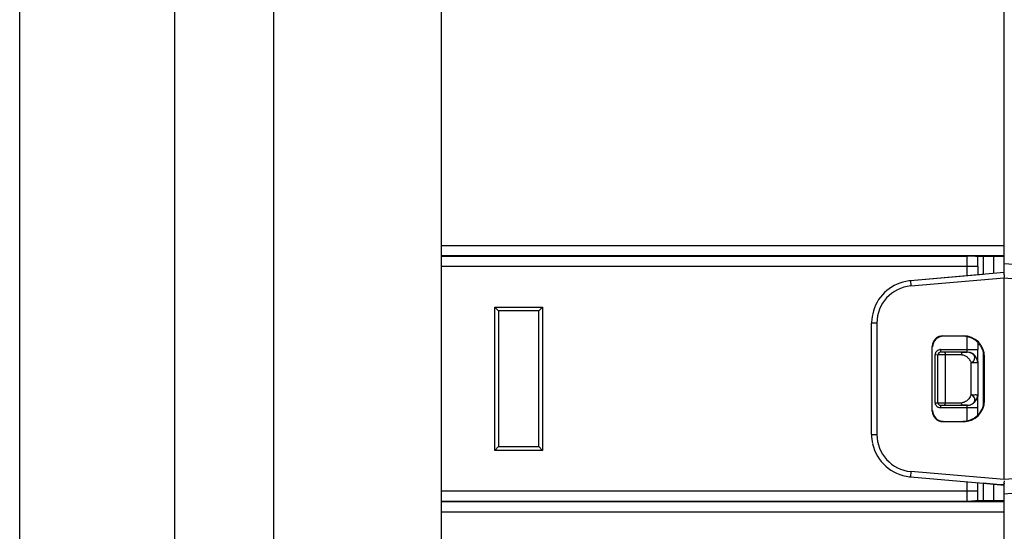
# Model space of a CAD drawing. Units: inches. Extents: x 0 to 34, y 0 to 22.
# Drawn here: x 14.9 to 16.8, y 7.3 to 8.3 of the extents above; entities that cross this region are included whole.
import ezdxf

# ---------------------------------------------------------------- set-up
doc = ezdxf.new("R2010")
doc.units = ezdxf.units.IN
doc.header["$LTSCALE"] = 1.87
doc.header["$MEASUREMENT"] = 0
doc.layers.get('0').update_dxf_attribs({"linetype": 'CONTINUOUS'})

msp = doc.modelspace()

# ---------------------------------------------------------------- linework, layer by layer
at = {"linetype": 'Continuous'}
for p, q in [((15.2295, 6.3564), (15.2295, 12.3564)), ((15.4165, 6.3764), (15.4165, 12.3364)), ((14.9375, 6.6484), (14.9375, 12.0644)), ((15.7325, 7.0914), (15.7325, 11.6214)), ((16.7925, 7.803), (16.7925, 10.9064)), ((15.7325, 7.8575), (16.7925, 7.8575)), ((16.7925, 7.8375), (15.7325, 7.8375)), ((15.7325, 7.8374), (16.7225, 7.8374)), ((16.7225, 7.8003), (16.7225, 7.8374)), ((16.7382, 7.8364), (16.7225, 7.8374)), ((16.7925, 7.8364), (16.7382, 7.8364)), ((16.7425, 7.8175), (16.7425, 7.8364)), ((16.7525, 7.8364), (16.7525, 7.8029)), ((16.7722, 7.8364), (16.7722, 7.8047)), ((16.7425, 7.8175), (15.7325, 7.8175)), ((16.7425, 7.8175), (16.7425, 7.8021)), ((16.9613, 7.8082), (16.7925, 7.823)), ((16.7922, 7.8064), (16.6155, 7.7909)), ((16.7525, 7.8029), (16.6155, 7.791)), ((16.6164, 7.781), (16.7925, 7.7964)), ((16.7925, 7.7964), (16.9592, 7.7818)), ((16.7925, 7.4165), (16.7925, 7.7964)), ((16.6155, 7.791), (16.6129, 7.7907)), ((16.6155, 7.7909), (16.6163, 7.781)), ((15.8325, 7.7414), (15.9225, 7.7414)), ((15.8398, 7.7342), (15.8325, 7.7414)), ((15.8325, 7.4714), (15.8325, 7.7414)), ((15.9225, 7.7414), (15.9153, 7.7342)), ((15.9225, 7.7414), (15.9225, 7.4714)), ((15.9153, 7.7342), (15.8398, 7.7342)), ((15.8398, 7.7342), (15.8398, 7.4787)), ((15.9153, 7.4787), (15.9153, 7.7342)), ((16.5525, 7.7113), (16.5425, 7.7113)), ((16.5425, 7.5015), (16.5425, 7.7113)), ((16.5525, 7.7113), (16.5525, 7.5016)), ((16.6766, 7.6873), (16.7154, 7.6873)), ((16.7225, 7.6564), (16.7225, 7.6864)), ((16.6567, 7.5456), (16.6567, 7.6673)), ((16.6725, 7.6614), (16.7425, 7.6614)), ((16.6725, 7.6614), (16.6725, 7.6564)), ((16.7425, 7.6745), (16.7425, 7.6614)), ((16.7425, 7.6364), (16.7425, 7.6614)), ((16.665, 7.6514), (16.6625, 7.6514)), ((16.6625, 7.5614), (16.6625, 7.6514)), ((16.6655, 7.6586), (16.6675, 7.6601)), ((16.7127, 7.6514), (16.6675, 7.6514)), ((16.6675, 7.5614), (16.6675, 7.6514)), ((16.7108, 7.6564), (16.6725, 7.6564)), ((16.6809, 7.654), (16.6812, 7.6514)), ((16.6812, 7.6514), (16.6812, 7.5614)), ((16.7226, 7.6564), (16.7108, 7.6564)), ((16.7108, 7.6564), (16.7209, 7.6564)), ((16.7209, 7.6564), (16.7226, 7.6564)), ((16.7263, 7.6561), (16.7226, 7.6564)), ((16.7316, 7.6541), (16.7293, 7.6552)), ((16.7525, 7.6589), (16.7525, 7.5539)), ((16.7554, 7.5656), (16.7554, 7.6473)), ((16.7425, 7.6364), (16.7299, 7.6364)), ((16.7299, 7.5764), (16.7299, 7.6364)), ((16.7425, 7.6374), (16.7425, 7.6364)), ((16.7425, 7.6364), (16.7425, 7.5765)), ((16.7425, 7.5765), (16.7424, 7.5745)), ((16.7425, 7.5514), (16.7425, 7.5765)), ((16.7425, 7.5764), (16.7425, 7.5764)), ((16.6625, 7.5614), (16.7127, 7.5614)), ((16.6654, 7.5544), (16.6639, 7.5564)), ((16.6725, 7.5564), (16.7108, 7.5564)), ((16.6725, 7.5564), (16.6725, 7.5514)), ((16.7425, 7.5514), (16.6725, 7.5514)), ((16.681, 7.5589), (16.6812, 7.5614)), ((16.7108, 7.5564), (16.7226, 7.5564)), ((16.7129, 7.5564), (16.7108, 7.5564)), ((16.7124, 7.559), (16.7127, 7.5614)), ((16.7168, 7.5564), (16.7129, 7.5564)), ((16.7226, 7.5564), (16.7168, 7.5564)), ((16.7225, 7.5264), (16.7225, 7.5564)), ((16.7226, 7.5565), (16.7262, 7.5568)), ((16.7262, 7.5568), (16.7292, 7.5576)), ((16.7425, 7.5384), (16.7425, 7.5514)), ((16.7154, 7.5256), (16.6766, 7.5256)), ((16.5425, 7.5015), (16.5525, 7.5015)), ((15.8398, 7.4787), (15.8325, 7.4714)), ((15.8398, 7.4787), (15.9153, 7.4787)), ((15.9153, 7.4787), (15.9225, 7.4714)), ((15.9225, 7.4714), (15.8325, 7.4714)), ((16.6163, 7.4319), (16.6155, 7.422)), ((16.6155, 7.4219), (16.7525, 7.41)), ((16.6155, 7.4219), (16.7525, 7.4099)), ((16.7925, 7.4165), (16.6164, 7.4319)), ((16.9592, 7.4311), (16.7925, 7.4165)), ((16.7225, 7.3755), (16.7225, 7.4125)), ((16.7425, 7.3954), (16.7425, 7.4108)), ((16.7785, 7.4077), (16.7525, 7.41)), ((16.7525, 7.4099), (16.7925, 7.4064)), ((16.7525, 7.4099), (16.7525, 7.3764)), ((16.7722, 7.4082), (16.7722, 7.3764)), ((16.7915, 7.4066), (16.7785, 7.4077)), ((16.7915, 7.407), (16.7915, 7.4066)), ((16.7925, 7.4099), (16.7926, 7.4141)), ((16.7925, 7.4064), (16.7925, 7.4099)), ((16.7925, 6.9612), (16.7925, 7.4064)), ((16.7925, 7.3899), (16.9613, 7.4047)), ((15.7325, 7.3954), (16.7425, 7.3954)), ((16.7425, 7.3764), (16.7425, 7.3954)), ((16.7225, 7.3755), (15.7325, 7.3755)), ((15.7325, 7.3753), (16.7925, 7.3753)), ((16.7382, 7.3764), (16.7225, 7.3755)), ((16.7925, 7.3764), (16.7382, 7.3764)), ((16.7925, 7.3554), (15.7325, 7.3554))]:
    msp.add_line(p, q, dxfattribs=at)
for centre, radius, start, end in [((16.6225, 7.7113), 0.0799, 96.8818, 163.3863), ((16.6224, 7.7114), 0.0699, 94.9545, 180.0471), ((16.6231, 7.7113), 0.0805, 163.4968, 178.9599), ((16.6225, 7.7113), 0.08, 178.9635, 179.9685), ((16.6775, 7.6665), 0.02, 90.0535, 180.0236), ((16.7146, 7.6466), 0.0398, 45.014, 71.2409), ((16.6729, 7.6494), 0.012, 91.9905, 98.1913), ((16.7148, 7.6468), 0.0395, 42.0688, 45.0161), ((16.7146, 7.6466), 0.0399, 36.7853, 42.0556), ((16.7141, 7.6462), 0.0405, 33.6054, 36.7918), ((16.714, 7.6461), 0.0406, 28.5889, 33.606), ((16.7148, 7.6465), 0.0397, 18.2196, 28.6415), ((16.6725, 7.6514), 0.005, 90, 180), ((16.7225, 7.6364), 0.02, 359.8489, 90), ((16.723, 7.6387), 0.0177, 73.6802, 79.0818), ((16.7233, 7.6399), 0.0164, 68.8567, 73.6681), ((16.7241, 7.6415), 0.0147, 52.8086, 58.9214), ((16.7239, 7.6365), 0.0186, 2.5128, 5.8261), ((16.7225, 7.5764), 0.02, 270, 0.1512), ((16.6749, 7.562), 0.0124, 182.4064, 188.4906), ((16.6725, 7.5614), 0.005, 180, 269.9946), ((16.7248, 7.5703), 0.0134, 304.4742, 309.7481), ((16.7145, 7.5665), 0.04, 331.3977, 341.7412), ((16.6775, 7.5464), 0.02, 179.9764, 269.9466), ((16.7146, 7.5663), 0.0398, 288.7591, 314.986), ((16.7148, 7.5661), 0.0395, 314.9839, 317.9312), ((16.7146, 7.5663), 0.0399, 317.9444, 323.2147), ((16.7141, 7.5667), 0.0405, 323.2081, 326.2813), ((16.714, 7.5668), 0.0406, 326.2809, 331.4111), ((16.7145, 7.5666), 0.0402, 270.0586, 288.815), ((16.6222, 7.5015), 0.0797, 179.9521, 192.4771), ((16.6224, 7.5015), 0.0699, 179.9528, 265.0455), ((16.6224, 7.5015), 0.0799, 192.49, 263.9093), ((16.6225, 7.5017), 0.08, 263.8559, 264.9511)]:
    msp.add_arc(centre, radius, start, end, dxfattribs=at)
for centre, major_axis, start_param, end_param in [((16.6767, 7.6673), (-0.0141, 0.0141), -0.785246, 0.785246), ((16.7154, 7.6473), (-0.0283, -0.0283), 2.356347, 3.926839), ((16.7145, 7.6464), (0.0283, 0.0283), -0.785246, -0.46771), ((16.7154, 7.5656), (-0.0283, 0.0283), 2.356347, 3.926839), ((16.7145, 7.5665), (-0.0283, 0.0283), -2.673883, -2.356347), ((16.6767, 7.5456), (-0.0141, -0.0141), -0.785246, 0.785246)]:
    msp.add_ellipse(centre, major_axis=major_axis, ratio=0.999695, start_param=start_param, end_param=end_param, dxfattribs=at)
for points, knots in [([(16.7925, 7.7964), (16.7925, 7.797), (16.7926, 7.7982), (16.7926, 7.7999), (16.7926, 7.8015), (16.7925, 7.8026), (16.7925, 7.803)], [0, 0, 0, 0, 0.271239, 0.533816, 0.779448, 1, 1, 1, 1]), ([(16.7274, 7.6843), (16.7264, 7.6847), (16.7222, 7.6859), (16.7178, 7.6864), (16.7145, 7.6864)], [0, 0, 0, 0, 0.251151, 1, 1, 1, 1]), ([(16.6625, 7.6514), (16.6625, 7.6528), (16.6629, 7.6547), (16.6642, 7.6571), (16.665, 7.6581), (16.6655, 7.6586)], [0, 0, 0, 0, 0.498176, 0.74898, 1, 1, 1, 1]), ([(16.6794, 7.6564), (16.6797, 7.6564), (16.6802, 7.656), (16.6805, 7.6554), (16.6807, 7.6548), (16.6809, 7.6544), (16.6809, 7.654)], [0, 0, 0, 0, 0.369062, 0.502663, 0.653163, 1, 1, 1, 1]), ([(16.7117, 7.6558), (16.7116, 7.656), (16.7114, 7.6563), (16.711, 7.6564), (16.7108, 7.6564)], [0, 0, 0, 0, 0.568381, 1, 1, 1, 1]), ([(16.7127, 7.6514), (16.7127, 7.6523), (16.7126, 7.6535), (16.7122, 7.6549), (16.7119, 7.6555), (16.7117, 7.6558)], [0, 0, 0, 0, 0.562065, 0.802849, 1, 1, 1, 1]), ([(16.7127, 7.6514), (16.7138, 7.6514), (16.7162, 7.6511), (16.7184, 7.6501), (16.7194, 7.6496)], [0, 0, 0, 0, 0.496867, 1, 1, 1, 1]), ([(16.7194, 7.6496), (16.72, 7.6492), (16.7222, 7.6478), (16.7242, 7.6458), (16.7255, 7.6443)], [0, 0, 0, 0, 0.243941, 1, 1, 1, 1]), ([(16.7255, 7.6443), (16.7259, 7.6437), (16.7277, 7.6412), (16.7291, 7.6385), (16.7299, 7.6364)], [0, 0, 0, 0, 0.252867, 1, 1, 1, 1]), ([(16.7355, 7.6506), (16.7353, 7.6509), (16.7346, 7.6518), (16.7337, 7.6527), (16.7329, 7.6532)], [0, 0, 0, 0, 0.241976, 1, 1, 1, 1]), ([(16.7342, 7.6394), (16.7345, 7.6397), (16.7355, 7.6408), (16.7362, 7.6421), (16.7366, 7.6431)], [0, 0, 0, 0, 0.261926, 1, 1, 1, 1]), ([(16.7366, 7.6431), (16.737, 7.6443), (16.7373, 7.647), (16.7362, 7.6495), (16.7355, 7.6506)], [0, 0, 0, 0, 0.491518, 1, 1, 1, 1]), ([(16.7299, 7.6364), (16.7303, 7.6366), (16.7319, 7.6374), (16.7333, 7.6384), (16.7342, 7.6394)], [0, 0, 0, 0, 0.259389, 1, 1, 1, 1]), ([(16.7299, 7.5764), (16.7294, 7.5751), (16.7282, 7.5725), (16.725, 7.5677), (16.7218, 7.5647), (16.7193, 7.5633)], [0, 0, 0, 0, 0.250519, 0.506028, 1, 1, 1, 1]), ([(16.732, 7.5762), (16.7316, 7.5761), (16.7309, 7.5759), (16.7302, 7.5762), (16.7299, 7.5764)], [0, 0, 0, 0, 0.492758, 1, 1, 1, 1]), ([(16.7354, 7.5721), (16.7351, 7.5725), (16.734, 7.5741), (16.7327, 7.5755), (16.7315, 7.5764)], [0, 0, 0, 0, 0.237646, 1, 1, 1, 1]), ([(16.732, 7.5762), (16.7327, 7.5763), (16.7342, 7.5764), (16.7362, 7.5764), (16.738, 7.5765), (16.7394, 7.5765), (16.7403, 7.5764), (16.7409, 7.5764), (16.7414, 7.5764), (16.7418, 7.5764), (16.7421, 7.5764), (16.7423, 7.5764), (16.7424, 7.5764), (16.7425, 7.5764), (16.7425, 7.5764), (16.7425, 7.5764), (16.7425, 7.5764)], [0, 0, 0, 0, 0.216294, 0.413023, 0.585712, 0.731221, 0.793032, 0.847167, 0.893411, 0.931556, 0.961398, 0.982792, 0.990302, 0.995678, 0.998913, 1, 1, 1, 1]), ([(16.737, 7.5679), (16.7369, 7.5683), (16.7367, 7.5697), (16.736, 7.5711), (16.7354, 7.5721)], [0, 0, 0, 0, 0.240579, 1, 1, 1, 1]), ([(16.6725, 7.5514), (16.6712, 7.5515), (16.6692, 7.5519), (16.6669, 7.5531), (16.6658, 7.554), (16.6654, 7.5544)], [0, 0, 0, 0, 0.498143, 0.748983, 1, 1, 1, 1]), ([(16.6794, 7.5564), (16.6797, 7.5564), (16.6802, 7.5569), (16.6805, 7.5575), (16.6808, 7.5581), (16.6809, 7.5586), (16.681, 7.5589)], [0, 0, 0, 0, 0.368086, 0.501956, 0.652792, 1, 1, 1, 1]), ([(16.7108, 7.5564), (16.711, 7.5564), (16.7114, 7.5566), (16.7118, 7.5572), (16.7122, 7.558), (16.7123, 7.5586), (16.7124, 7.559)], [0, 0, 0, 0, 0.161924, 0.375416, 0.656676, 1, 1, 1, 1]), ([(16.7193, 7.5633), (16.7183, 7.5627), (16.7161, 7.5618), (16.7138, 7.5614), (16.7127, 7.5614)], [0, 0, 0, 0, 0.502976, 1, 1, 1, 1]), ([(16.7292, 7.5576), (16.7295, 7.5578), (16.7306, 7.5582), (16.7317, 7.5588), (16.7324, 7.5593)], [0, 0, 0, 0, 0.255216, 1, 1, 1, 1]), ([(16.7334, 7.56), (16.734, 7.5606), (16.7351, 7.5617), (16.7364, 7.5636), (16.737, 7.5658), (16.7371, 7.5672), (16.737, 7.5679)], [0, 0, 0, 0, 0.269889, 0.524501, 0.765542, 1, 1, 1, 1]), ([(16.7925, 7.4099), (16.7923, 7.4096), (16.7921, 7.409), (16.7917, 7.408), (16.7916, 7.4073), (16.7915, 7.407)], [0, 0, 0, 0, 0.332536, 0.614568, 1, 1, 1, 1])]:
    msp.add_open_spline(points, degree=3, knots=knots, dxfattribs=at)
for points in [[(16.6675, 7.6601), (16.6686, 7.6607), (16.6699, 7.6611), (16.6712, 7.6613)], [(16.741, 7.644), (16.7417, 7.6423), (16.7422, 7.6403), (16.7424, 7.6384)], [(16.7424, 7.5745), (16.7422, 7.5726), (16.7418, 7.5707), (16.7411, 7.5689)], [(16.6639, 7.5564), (16.6633, 7.5575), (16.6628, 7.5588), (16.6626, 7.5601)]]:
    msp.add_open_spline(points, degree=3, dxfattribs=at)

doc.saveas('drawing.dxf')
